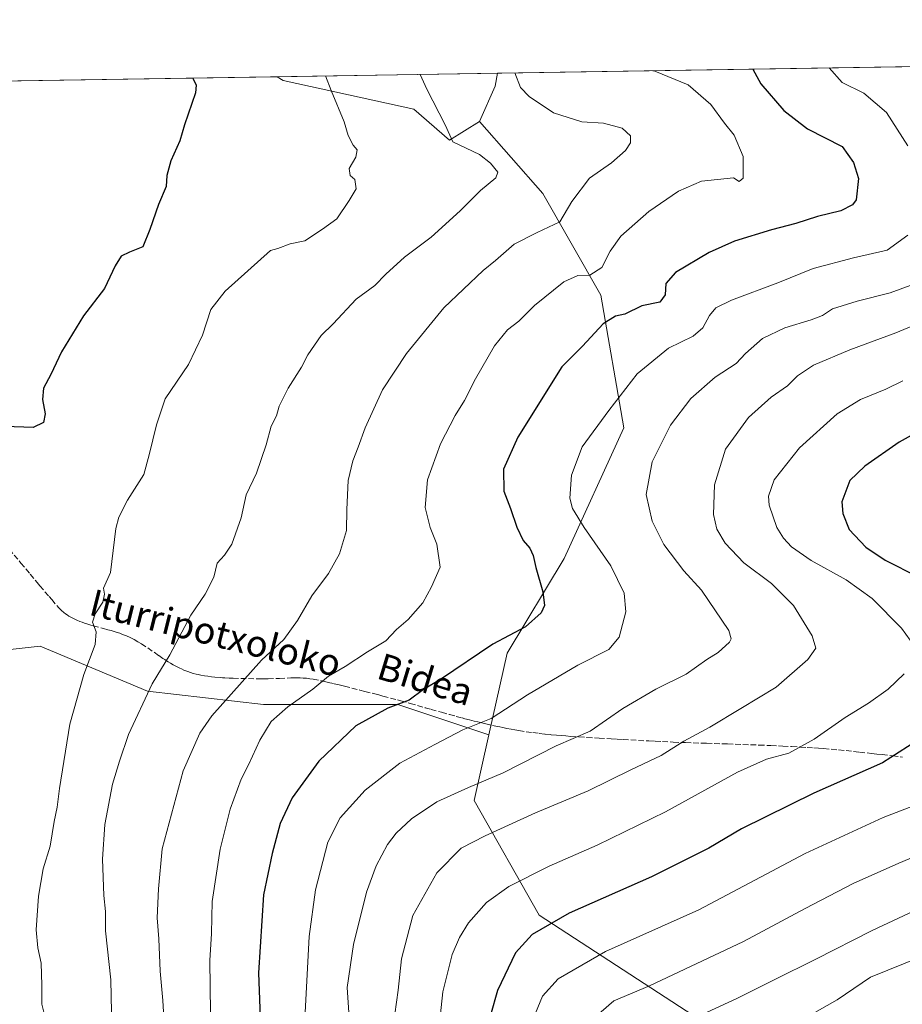
# Model space of a CAD drawing. Units: metres. Extents: x 607052 to 610503, y 4754712 to 4757082.
# Drawn here: x 609292 to 609557, y 4756786 to 4757082 of the extents above; entities that cross this region are included whole.
import ezdxf
from ezdxf.enums import TextEntityAlignment as Align

# ---------------------------------------------------------------- set-up
doc = ezdxf.new("R2010")
doc.units = ezdxf.units.M
doc.header["$MEASUREMENT"] = 0
doc.linetypes.add('DGN Style 3', pattern=[2.307223458686699, 1.648016756204785, -0.6592067024819142])
for name, color, linetype, lineweight in [('Arbolado forestal CxS', 92, 'Continuous', 0), ('Carretera de calzada única Cxs', 7, 'Continuous', 13), ('Comarca CxS', 21, 'Continuous', 0), ('Comunidad Autónoma CxS', 142, 'Continuous', 0), ('Curva de nivel maestra', 30, 'Continuous', 30), ('Curva de nivel normal', 30, 'Continuous', 0), ('Entidad de ámbito territorial CxS', 92, 'Continuous', 0), ('Espacio natural protegido CxS', 121, 'Continuous', 0), ('Municipio CxS', 4, 'Continuous', 0), ('Prado CxS', 92, 'Continuous', 0), ('Provincia CxS', 1, 'Continuous', 0), ('Senda', 7, 'DGN Style 3', 0), ('Texto cartográfico', 7, 'Continuous', 0)]:
    doc.layers.add(name, color=color, linetype=linetype, lineweight=lineweight)
doc.styles.add('Style-Arial', font='txt')

msp = doc.modelspace()

# ---------------------------------------------------------------- linework, layer by layer
at = {"layer": 'Arbolado forestal CxS', "color": 92, "linetype": 'Continuous', "lineweight": 0, "extrusion": (-0.07619689479348864, -0.001208448440707711, 0.9970920583758534), "elevation": -51648.76456220698, "flags": 128}
msp.add_lwpolyline([(-4746803.378903601, 682843.9284486198), (-4746803.378903601, 683121.8916986939)], dxfattribs=at)
at = {"layer": 'Arbolado forestal CxS', "color": 92, "linetype": 'Continuous', "lineweight": 0, "extrusion": (-0.06639484364184278, -0.001053023180528448, 0.9977928722334894), "elevation": -44941.26825348927, "flags": 128}
msp.add_lwpolyline([(-4746803.06078236, 683065.4863816153), (-4746803.06078236, 683253.9396670961)], dxfattribs=at)
at = {"layer": 'Arbolado forestal CxS', "color": 92, "linetype": 'Continuous', "lineweight": 0, "extrusion": (-0.2013147659438564, -0.07303420251160907, 0.9768000666853293), "elevation": -469590.7857427921, "flags": 128}
msp.add_lwpolyline([(-4264038.872611191, 2144421.304536525), (-4264035.420330629, 2144419.267210789), (-4264027.089593691, 2144411.029186352)], dxfattribs=at)
at = {"layer": 'Arbolado forestal CxS', "color": 92, "linetype": 'Continuous', "lineweight": 0}
for points in [[(609622.3245000001, 4756748.174500001, 620.6328000000067), (609504.8450999996, 4756775.533500001, 593.0179999999964), (609447.9835000001, 4756812.5481, 573.9511000000057), (609428.4321, 4756846.9771, 561.2203000000009), (609432.8746999997, 4756866.795299999, 556.2502999999997), (609438.3617000004, 4756891.2719, 550.5611000000063), (609455.5232999995, 4756919.802300001, 552.1408999999985), (609473.4269000003, 4756959.0833, 556.2783999999956), (609466.5239000004, 4756998.9011, 548.3491999999969), (609449.0865000002, 4757029.5145, 537.6784999999945), (609430.0083, 4757051.183900001, 536.3567000000039), (609434.7317000004, 4757061.759500001, 538.1208999999944), (609435.4250999996, 4757065.6834, 538.5571999999956), (609712.5450999998, 4757070.078500001, 559.7397000000057)], [(609170.2323000003, 4757061.477499999, 516.045100000003), (609369.1540000001, 4757064.632400001, 528.1665000000066), (609370.9653000003, 4757063.4617, 528.3034999999945), (609410.3015000002, 4757054.8793, 533.3871999999974), (609421.0289000003, 4757045.5825, 534.672200000001), (609430.0083, 4757051.183900001, 536.3567000000039), (609449.0865000002, 4757029.5145, 537.6784999999945), (609466.5239000004, 4756998.9011, 548.3491999999969), (609473.4269000003, 4756959.0833, 556.2783999999956), (609455.5232999995, 4756919.802300001, 552.1408999999985), (609438.3617000004, 4756891.2719, 550.5611000000063), (609432.8746999997, 4756866.795299999, 556.2502999999997), (609405.4345000006, 4756875.888900001, 549.4532000000036), (609390.6501000002, 4756875.8891, 547.467499999999), (609365.1135, 4756875.8893, 542.7749999999943), (609330.1684999998, 4756879.921499999, 534.4309999999969), (609297.9118999997, 4756893.3621, 527.0816999999952), (609259.1688999999, 4756889.128500001, 521.7685000000056)], [(609369.1538000006, 4757064.6325, 528.1665000000066), (609370.9653000003, 4757063.4617, 528.3034999999945), (609410.3015000002, 4757054.8793, 533.3871999999974), (609421.0289000003, 4757045.5825, 534.672200000001), (609430.0083, 4757051.183900001, 536.3567000000039)], [(609430.0083, 4757051.183900001, 536.3567000000039), (609449.0865000002, 4757029.5145, 537.6784999999945), (609466.5239000004, 4756998.9011, 548.3491999999969), (609473.4269000003, 4756959.0833, 556.2783999999956), (609455.5232999995, 4756919.802300001, 552.1408999999985), (609438.3617000004, 4756891.2719, 550.5611000000063), (609432.8746999997, 4756866.795299999, 556.2502999999997)], [(609560.8843, 4756601.495300001, 552.073900000003), (609550.3147, 4756597.272500001, 546.2902000000031), (609520.7455000002, 4756611.974099999, 543.8796000000002), (609484.3561000006, 4756635.9757, 544.220100000006), (609454.1606999999, 4756653.7839, 542.6301999999996), (609403.3044999996, 4756647.7161, 526.5503000000026), (609379.3299000004, 4756638.467499999, 518.3110000000015), (609359.9737, 4756644.627900001, 516.6264999999985), (609328.4681000002, 4756671.0251, 515.2835999999952), (609296.9625000004, 4756725.522700001, 520.379700000005), (609268.8636999996, 4756776.6141, 521.7620000000024), (609263.7553000003, 4756816.635700001, 522.4296999999933), (609264.6076999997, 4756859.2115, 522.5650000000023), (609259.1688999999, 4756889.128500001, 521.7685000000056), (609297.9118999997, 4756893.3621, 527.0816999999952), (609330.1684999998, 4756879.921499999, 534.4309999999969), (609365.1135, 4756875.8893, 542.7749999999943), (609390.6501000002, 4756875.8891, 547.467499999999), (609405.4345000006, 4756875.888900001, 549.4532000000036), (609432.8746999997, 4756866.795299999, 556.2502999999997), (609428.4321, 4756846.9771, 561.2203000000009), (609447.9835000001, 4756812.5481, 573.9511000000057), (609504.8450999996, 4756775.533500001, 593.0179999999964), (609622.3245000001, 4756748.174500001, 620.6328000000067)], [(609432.8746999997, 4756866.795299999, 556.2502999999997), (609405.4345000006, 4756875.888900001, 549.4532000000036), (609390.6501000002, 4756875.8891, 547.467499999999), (609365.1135, 4756875.8893, 542.7749999999943), (609330.1684999998, 4756879.921499999, 534.4309999999969), (609297.9118999997, 4756893.3621, 527.0816999999952), (609259.1688999999, 4756889.128500001, 521.7685000000056)], [(609432.8746999997, 4756866.795299999, 556.2502999999997), (609428.4321, 4756846.9771, 561.2203000000009), (609447.9835000001, 4756812.5481, 573.9511000000057), (609504.8450999996, 4756775.533500001, 593.0179999999964), (609622.3245000001, 4756748.174500001, 620.6328000000067), (609717.2736999998, 4756729.934900001, 637.9903000000049), (609748.3870999999, 4756729.934699999, 642.3236000000034), (609763.9439000003, 4756729.934699999, 644.7936000000045), (609770.3812999995, 4756734.762499999, 643.2929000000004), (609784.8657000001, 4756770.703700001, 629.7621999999974), (609800.4231000004, 4756800.2075, 617.164300000004), (609815.4441000001, 4756829.174900001, 607.7023000000045), (609820.3843, 4756847.186100001, 604.4017000000022), (609823.5160999997, 4756853.058700001, 603.8398000000016)]]:
    msp.add_polyline3d(points, dxfattribs=at)
at = {"layer": 'Carretera de calzada única Cxs', "color": 7, "linetype": 'Continuous', "lineweight": 13, "extrusion": (0.5076881683487725, 0.6105341897109827, 0.6078657145395046), "elevation": 3213722.939762316, "flags": 128}
msp.add_lwpolyline([(2573038.723642798, -2459573.361366011), (2572956.116410209, -2459573.895172495), (2572512.999145714, -2459576.815474797), (2572469.351448952, -2459576.659689164)], dxfattribs=at)
at = {"layer": 'Comarca CxS', "color": 21, "linetype": 'Continuous', "lineweight": 0, "flags": 128}
msp.add_lwpolyline([(610450.3600008425, 4757081.779982394), (610473.4725143912, 4755647.111167827), (610487.6300008419, 4754768.30998242), (609820.4163505556, 4754757.733650642), (609773.5157920056, 4754756.990206819), (608062.6701433063, 4754729.870750868), (607087.9500008163, 4754714.419982417), (607081.8661892127, 4755103.868095119), (607068.3651012294, 4755968.121488655), (607052.0261000014, 4757014.049699999), (607051.8100008157, 4757027.879982397), (607266.4093825608, 4757031.283492468), (607266.4180845293, 4757031.283603267), (607834.3863000014, 4757040.2915), (607842.343745974, 4757040.417632925), (608325.2824999987, 4757048.077000001), (608437.4743156037, 4757049.856209482), (608561.6695441658, 4757051.825909152), (608567.2062948751, 4757051.913720385), (608949.3938999987, 4757057.9752), (608949.4000049053, 4757057.975199831), (609955.7215707959, 4757073.935181499)], close=True, dxfattribs=at)
at = {"layer": 'Comunidad Autónoma CxS', "color": 142, "linetype": 'Continuous', "lineweight": 0, "flags": 128}
msp.add_lwpolyline([(610450.3600008425, 4757081.779982394), (610473.4725143912, 4755647.111167827), (610487.6300008419, 4754768.30998242), (609820.4163505556, 4754757.733650642), (609773.5157920056, 4754756.990206819), (608062.6701433063, 4754729.870750868), (607087.9500008163, 4754714.419982417), (607081.8661892127, 4755103.868095119), (607068.3651012294, 4755968.121488655), (607052.0261000014, 4757014.049699999), (607051.8100008157, 4757027.879982397), (607266.4093825608, 4757031.283492468), (607266.4180845293, 4757031.283603267), (607834.3863000014, 4757040.2915), (607842.343745974, 4757040.417632925), (608325.2824999987, 4757048.077000001), (608437.4743156037, 4757049.856209482), (608561.6695441658, 4757051.825909152), (608567.2062948751, 4757051.913720385), (608949.3938999987, 4757057.9752), (608949.4000049053, 4757057.975199831), (609955.7215707959, 4757073.935181499)], close=True, dxfattribs=at)
at = {"layer": 'Curva de nivel maestra', "color": 30, "linetype": 'Continuous', "lineweight": 30, "flags": 128}
for points, elevation in [([(609512.2538000002, 4757066.901900001), (609514.6200000001, 4757062.5101), (609521.5899999999, 4757054.5001), (609528.7000000002, 4757049.0101), (609539.0999999996, 4757043.630100001), (609542.4800000006, 4757038.860099999), (609544, 4757034.0601), (609543.2800000003, 4757027.6501), (609542.1699999999, 4757026.140100001), (609538.6799999997, 4757024.300100001), (609531.6500000004, 4757022.5701), (609525.1900000004, 4757020.5101), (609517.8200000003, 4757018.610099999), (609506.7199999997, 4757015.200099999), (609499.0499999998, 4757011.780099999), (609488.9699999997, 4757005.770099999), (609486.0800000001, 4757002.440099999), (609485.8200000003, 4756999.0601), (609484.2199999997, 4756996.840100001), (609478.8799999999, 4756995.7501), (609473.75, 4756993.2501), (609470.9400000004, 4756992.670100001), (609467.2300000006, 4756990.300100001), (609460.9800000006, 4756983.630100001), (609454.7400000002, 4756977.380100001), (609441.5199999996, 4756956.290100001), (609437.2800000003, 4756946.6801), (609437.3799999999, 4756939.9801), (609439.3099999996, 4756934.7601), (609441.2100000001, 4756929.190099999), (609443.1200000001, 4756925.1501), (609445.1399999997, 4756922.920100001), (609446.1799999997, 4756920.710100001), (609447, 4756917.040100001), (609449.0300000003, 4756909.7601), (609449.54, 4756905.6601), (609448.5700000003, 4756903.4801), (609443.8200000003, 4756899.210100001), (609434.04, 4756893.9901), (609418.2599999999, 4756883.420100001), (609413.2300000006, 4756880.360099999), (609408.9199999999, 4756877.1801), (609402.5099999999, 4756874.780099999), (609392.8200000003, 4756869.460100001), (609381.75, 4756858.850099999), (609373.6900000004, 4756847.800100001), (609370.0599999996, 4756840.100099999), (609367.7000000002, 4756831.100099999), (609365.1100000005, 4756818.600099999), (609363.5199999996, 4756795.140100001), (609364.29, 4756776.4001)], 550), ([(609343.8616000004, 4757064.2312), (609344.8099999996, 4757062.140100001), (609344.6699999999, 4757059.8101), (609341.3600000005, 4757050.170100001), (609339.8899999997, 4757045.380100001), (609337.25, 4757039.340100001), (609335.9800000006, 4757034.9801), (609335.8099999996, 4757031.610099999), (609333.5099999999, 4757026.210100001), (609330.8499999996, 4757018.6801), (609328.7800000003, 4757013.520099999), (609324.8099999996, 4757011.870100001), (609322.29, 4757010.630100001), (609320.4500000002, 4757007.770099999), (609317.2199999997, 4757000.940099999), (609310.9900000002, 4756992.780099999), (609304.3600000005, 4756981.940099999), (609301.1600000003, 4756975.100099999), (609298.9600000001, 4756970.9801), (609298.6399999997, 4756967.600099999), (609299.4100000003, 4756963.290100001), (609298.9600000001, 4756960.6801), (609295.79, 4756959.200099999), (609287.2599999999, 4756959.5001)], 525), ([(609569.3799999999, 4756962.040100001), (609556.2000000002, 4756954.770099999), (609545.9500000002, 4756947.520099999), (609541.3799999999, 4756943.220100001), (609538.9699999997, 4756936.770099999), (609539.3399999999, 4756933.290100001), (609541.2100000001, 4756928.470100001), (609546.1799999997, 4756923.130100001), (609552.0099999999, 4756919.280099999), (609561.9000000004, 4756914.2401)], 575), ([(609561.2000000002, 4756864.7301), (609551.2199999997, 4756858.290100001), (609530.5599999996, 4756849.200099999), (609508.8200000003, 4756838.530099999), (609498.9600000001, 4756832.690099999), (609481.7199999997, 4756824.0801), (609456.9600000001, 4756813.0801), (609445.8200000003, 4756806.7501), (609440.8200000003, 4756801.2301), (609435.4000000004, 4756789.860099999), (609431.2199999997, 4756775.090100001)], 575)]:
    msp.add_lwpolyline(points, dxfattribs=dict(at, elevation=elevation))
at = {"layer": 'Curva de nivel normal', "color": 30, "linetype": 'Continuous', "lineweight": 0, "flags": 128}
for points, elevation in [([(609383.7262000004, 4757064.863600001), (609385.4500000002, 4757060.460000001), (609389.2999999998, 4757051.039999999), (609390.5499999998, 4757047), (609392.0800000001, 4757044.100000001), (609393.2699999996, 4757042.600000001), (609392.8700000001, 4757040.439999999), (609390.8399999999, 4757037.08), (609391.1600000003, 4757034.939999999), (609392.5, 4757033.720000001), (609392.9600000001, 4757030.91), (609390.8799999999, 4757027.390000001), (609387.1500000004, 4757021.890000001), (609382.8200000003, 4757018.83), (609377.4800000006, 4757015.24), (609373.1299999999, 4757014.34), (609369.4000000004, 4757013.02), (609367.1299999999, 4757012.359999999), (609353.5199999996, 4757000.180000001), (609349.2199999997, 4756994.640000001), (609346.7599999999, 4756986.9), (609342.4800000006, 4756978.100000001), (609335.5199999996, 4756967.789999999), (609332.8799999999, 4756960.01), (609330.6799999997, 4756950.970000001), (609329.1100000005, 4756945), (609324.1299999999, 4756937.279999999), (609321.54, 4756932.210000001), (609320.7100000001, 4756928.810000001), (609319.0199999996, 4756915.600000001), (609316.9600000001, 4756910.859999999), (609317.2400000002, 4756909.01), (609316.79, 4756906.600000001), (609314.4100000003, 4756903.130000001), (609313.6200000001, 4756900.600000001), (609314.7999999998, 4756897.74), (609314.4400000004, 4756893.930000001), (609311.04, 4756884.91), (609306.8499999996, 4756869.980000001), (609303.75, 4756850.58), (609303.0099999999, 4756844.960000001), (609302.0999999996, 4756840.720000001), (609300.8899999997, 4756833.26), (609298.8600000005, 4756826.470000001), (609297.4299999997, 4756818.24), (609296.7400000002, 4756808.119999999), (609297.1600000003, 4756802.680000001), (609298.1799999997, 4756798.08), (609298.3799999999, 4756791.439999999), (609298.4400000004, 4756785.74), (609300.5, 4756777.300000001)], 530), ([(609412.1681000004, 4757065.3146), (609414.2300000006, 4757060.92), (609419.7400000002, 4757050.189999999), (609422.0599999996, 4757045.029999999), (609430, 4757041.230000001), (609433.3399999999, 4757038.67), (609435.5099999999, 4757035.939999999), (609434.9199999999, 4757034.230000001), (609430.29, 4757030.439999999), (609424.25, 4757024.27), (609415.4600000001, 4757016.359999999), (609407.4900000002, 4757010.350000001), (609401.8499999996, 4757005.24), (609398.5199999996, 4757001.9), (609392.9500000002, 4756997.710000001), (609386, 4756990.380000001), (609382.4400000004, 4756986.84), (609378.4400000004, 4756980.980000001), (609376.4600000001, 4756977.289999999), (609372.4600000001, 4756971.01), (609369.7800000003, 4756965.550000001), (609368.9600000001, 4756962.66), (609367.3700000001, 4756959.539999999), (609365.9100000003, 4756953.960000001), (609363, 4756945.470000001), (609359.9100000003, 4756938.869999999), (609358.3899999997, 4756932.01), (609355.5199999996, 4756924.07), (609353.3499999996, 4756920.77), (609351.1900000004, 4756918.359999999), (609350.1699999999, 4756914.109999999), (609347.5099999999, 4756909.02), (609343.2400000002, 4756902.77), (609336.9199999999, 4756890.77), (609331.5700000003, 4756882.039999999), (609324.5099999999, 4756866.859999999), (609321.7999999998, 4756858.82), (609319.7100000001, 4756851.880000001), (609317.4000000004, 4756839.779999999), (609316.6799999997, 4756829.34), (609317.0700000003, 4756818.460000001), (609317.5999999996, 4756813.58), (609317.5599999996, 4756807.850000001), (609319.1799999997, 4756793.130000001), (609319.3799999999, 4756783.34)], 535), ([(609440.6605000002, 4757065.7665), (609442.4100000003, 4757061.359999999), (609444.9800000006, 4757058.66), (609452.25, 4757053.789999999), (609460.8399999999, 4757051.060000001), (609467.3600000005, 4757050.630000001), (609472.9800000006, 4757049.16), (609475.3899999997, 4757046.859999999), (609475.4500000002, 4757044.77), (609473.9299999997, 4757042.439999999), (609469.7000000002, 4757038.77), (609463.0599999996, 4757034.119999999), (609457.8099999996, 4757027.100000001), (609454.1699999999, 4757021.039999999), (609447.3399999999, 4757017.77), (609440.4600000001, 4757014.289999999), (609434.8799999999, 4757009.42), (609431.0899999999, 4757006.380000001), (609419.2699999996, 4756995.100000001), (609408.0700000003, 4756981.439999999), (609400.9000000004, 4756970.439999999), (609395.5999999996, 4756959.100000001), (609393.54, 4756953.220000001), (609391.9000000004, 4756949.119999999), (609390.5800000001, 4756943.199999999), (609390.1200000001, 4756934.5), (609390.0199999996, 4756928.230000001), (609387.9199999999, 4756921.220000001), (609384.6399999997, 4756915.220000001), (609379.6200000001, 4756908.550000001), (609375.3300000001, 4756901.100000001), (609371.1900000004, 4756895.380000001), (609364.4800000006, 4756889.230000001), (609349.5199999996, 4756872.42), (609345.9000000004, 4756867.210000001), (609340.9400000004, 4756855.9), (609334.5599999996, 4756832.470000001), (609333.4500000002, 4756820.439999999), (609333.0599999996, 4756811.77), (609333.6200000001, 4756805.439999999), (609333.9500000002, 4756795.710000001), (609334.7800000003, 4756786.869999999), (609335.4800000006, 4756774.710000001)], 540), ([(609349.1500000004, 4756783.109999999), (609348.9800000006, 4756798.859999999), (609349.4000000004, 4756807.060000001), (609349.6799999997, 4756816.600000001), (609352.0700000003, 4756832.369999999), (609355.0700000003, 4756844.42), (609358.3499999996, 4756853.390000001), (609360.6399999997, 4756857.939999999), (609364.0199999996, 4756865.15), (609367.3899999997, 4756870.720000001), (609372.3700000001, 4756875.130000001), (609379.9000000004, 4756880.439999999), (609384.6200000001, 4756884.41), (609389.5999999996, 4756887.25), (609396.3200000003, 4756891.710000001), (609401.8600000005, 4756895.01), (609405.1200000001, 4756898.439999999), (609408.5499999998, 4756901.439999999), (609413.0300000003, 4756906.460000001), (609415.5800000001, 4756911.210000001), (609418.1600000003, 4756917.140000001), (609417.1600000003, 4756924.119999999), (609415.1699999999, 4756929.109999999), (609413.7199999997, 4756935.100000001), (609414.3799999999, 4756943.439999999), (609418.3399999999, 4756954.26), (609422.7199999997, 4756962.74), (609425.5, 4756967.26), (609428.8300000001, 4756973.84), (609434.5300000003, 4756983.720000001), (609438.4800000006, 4756988.51), (609441.8300000001, 4756991.119999999), (609446.5499999998, 4756995.800000001), (609455.3499999996, 4757002.99), (609459.6500000004, 4757004.890000001), (609463.2000000002, 4757004.939999999), (609466.8600000005, 4757007.26), (609469.2999999998, 4757012.220000001), (609472.5199999996, 4757016.689999999), (609481, 4757024.140000001), (609489.9000000004, 4757030.24), (609496.7999999998, 4757033.25), (609506.4199999999, 4757034.230000001), (609508.1399999997, 4757033.100000001), (609509.3700000001, 4757034.100000001), (609509.3099999996, 4757040.640000001), (609506.5999999996, 4757047.08), (609503.6600000003, 4757050.619999999), (609499.5499999998, 4757056.27), (609492.75, 4757062.16), (609482.7400000002, 4757066.34), (609482.1085000001, 4757066.423900001)], 545), ([(609535.1572000004, 4757067.2652), (609539.0999999996, 4757062.9), (609545.5899999999, 4757059.710000001), (609552.4400000004, 4757053.92), (609558.8399999999, 4757043.850000001)], 555), ([(609558.8799999999, 4757016.960000001), (609552.5800000001, 4757012.470000001), (609542.5300000003, 4757010.140000001), (609530.3899999997, 4757006.960000001), (609519.7199999997, 4757002.630000001), (609505.8600000005, 4756997.42), (609501.1500000004, 4756995.180000001), (609499.1500000004, 4756992.789999999), (609497.2100000001, 4756989.17), (609494.3300000001, 4756986.600000001), (609486.8600000005, 4756982.970000001), (609477.4800000006, 4756975.34), (609468.9100000003, 4756964.230000001), (609460.8799999999, 4756953.359999999), (609457.6699999999, 4756944.869999999), (609457.2400000002, 4756937.890000001), (609458, 4756934.800000001), (609461.5, 4756929.140000001), (609469.5700000003, 4756917.560000001), (609473.5499999998, 4756909.380000001), (609474.0099999999, 4756903.77), (609472.0800000001, 4756896.100000001), (609468.9199999999, 4756892.449999999), (609459.6399999997, 4756887.730000001), (609444.5, 4756878.789999999), (609433.5199999996, 4756871.689999999), (609425.0499999998, 4756868.289999999), (609416.6100000005, 4756863.850000001), (609406.1200000001, 4756858.199999999), (609395.6399999997, 4756850.140000001), (609388.0999999996, 4756841.84), (609384.4600000001, 4756834.480000001), (609380.75, 4756820.100000001), (609378.7999999998, 4756806.08), (609377.6399999997, 4756783.300000001)], 555), ([(609562.5700000003, 4757003), (609553.5, 4756999.66), (609543.5700000003, 4756997.100000001), (609536.1500000004, 4756994.82), (609533.1500000004, 4756992.880000001), (609529.8200000003, 4756991.5), (609521.8200000003, 4756989.09), (609515.1500000004, 4756985.970000001), (609510.0099999999, 4756981.449999999), (609507.25, 4756978.449999999), (609500.9400000004, 4756974.279999999), (609493.54, 4756967.83), (609487.4199999999, 4756959.890000001), (609481.9400000004, 4756948.869999999), (609480.1399999997, 4756939.039999999), (609481.9299999997, 4756931.029999999), (609485.4199999999, 4756923.930000001), (609491.4900000002, 4756916.07), (609496.8399999999, 4756910.279999999), (609505.0199999996, 4756898.16), (609505.7000000002, 4756895.640000001), (609505.2199999997, 4756894.59), (609501.7599999999, 4756891.460000001), (609498.4299999997, 4756889.380000001), (609492.1399999997, 4756885), (609483.0599999996, 4756880.480000001), (609473.1100000005, 4756874.630000001), (609463.3300000001, 4756867.859999999), (609453.1100000005, 4756863.449999999), (609437.1500000004, 4756855.300000001), (609426.7400000002, 4756850.939999999), (609417.1799999997, 4756846.619999999), (609409.6299999999, 4756841.539999999), (609404.9800000006, 4756837.210000001), (609402.3799999999, 4756833.77), (609398.9400000004, 4756827.359999999), (609396.0800000001, 4756819.480000001), (609392.0899999999, 4756803.75), (609390.2199999997, 4756790.779999999), (609390.7599999999, 4756783.300000001)], 560), ([(609566.5999999996, 4756992.32), (609555.2400000002, 4756987.59), (609541.4199999999, 4756982.49), (609530.4900000002, 4756977.869999999), (609525.7000000002, 4756974.710000001), (609522.6900000004, 4756971.730000001), (609517.7599999999, 4756968.279999999), (609510.9699999997, 4756962.180000001), (609503.9800000006, 4756952.619999999), (609500.6600000003, 4756941.939999999), (609500.3600000005, 4756932.960000001), (609501.4199999999, 4756928.609999999), (609503.9500000002, 4756924.380000001), (609509.5099999999, 4756918.42), (609517.8399999999, 4756912.279999999), (609524.4400000004, 4756905.680000001), (609530.0899999999, 4756896.49), (609531.2199999997, 4756892.779999999), (609528.7400000002, 4756889.359999999), (609519.2300000006, 4756881.119999999), (609508.5899999999, 4756874.67), (609499.3399999999, 4756869.08), (609491.4800000006, 4756864.869999999), (609484.6699999999, 4756860.57), (609475.5700000003, 4756856.220000001), (609462.6699999999, 4756849.949999999), (609446.8899999997, 4756843.300000001), (609431.7800000003, 4756836.359999999), (609424.5599999996, 4756832.710000001), (609417.1500000004, 4756825.289999999), (609409.9699999997, 4756812.390000001), (609406.5300000003, 4756799.439999999), (609405.5300000003, 4756789.99), (609404.5199999996, 4756782.800000001)], 565), ([(609557.2999999998, 4756973.210000001), (609552.2599999999, 4756970.66), (609544.6100000005, 4756967.58), (609537.5999999996, 4756963.25), (609526.2400000002, 4756953.039999999), (609518.6500000004, 4756943.42), (609516.9400000004, 4756938.5), (609517.1200000001, 4756935.77), (609519.4699999997, 4756929.050000001), (609521.4400000004, 4756925.850000001), (609523.8200000003, 4756923.25), (609529.7999999998, 4756919.119999999), (609540.29, 4756913.32), (609548.1200000001, 4756907.74), (609556.8899999997, 4756898.850000001), (609560.8499999996, 4756893.380000001)], 570), ([(609557.75, 4756885.060000001), (609552.9400000004, 4756880.5), (609547.0599999996, 4756876.279999999), (609539.9800000006, 4756871.99), (609530.7199999997, 4756865.439999999), (609523.0999999996, 4756861.25), (609516.29, 4756859.41), (609507.5999999996, 4756855.51), (609485.9800000006, 4756843.550000001), (609465.4500000002, 4756833.560000001), (609450.9800000006, 4756827.27), (609438.8200000003, 4756821.16), (609432.1500000004, 4756816.33), (609426.7100000001, 4756810.189999999), (609424.0199999996, 4756805.82), (609421.8399999999, 4756800.65), (609418.9800000006, 4756789.5), (609417.3600000005, 4756774.42)], 570), ([(609565.7800000003, 4756847.430000001), (609551.4699999997, 4756841.91), (609527.9400000004, 4756831.109999999), (609495.9400000004, 4756814.16), (609467.9600000001, 4756801.58), (609453.6799999997, 4756793.41), (609448.9600000001, 4756788.199999999), (609446.8700000001, 4756783.039999999)], 580), ([(609576.6500000004, 4756836.83), (609556.0899999999, 4756828.16), (609542.4000000004, 4756822.07), (609528, 4756814.58), (609509.4400000004, 4756804.58), (609481.1799999997, 4756791.310000001), (609470.4299999997, 4756786.77), (609466.5800000001, 4756783.439999999), (609461.4500000002, 4756775.439999999), (609457.3600000005, 4756769.439999999), (609456.0300000003, 4756766.439999999), (609455.3399999999, 4756762.140000001), (609455.4299999997, 4756755.050000001), (609457.3099999996, 4756747.32), (609462.4800000006, 4756737.66), (609468.2000000002, 4756729.779999999), (609477.3099999996, 4756719.439999999), (609488.8700000001, 4756709.84), (609508.2400000002, 4756698.66), (609518.3600000005, 4756691.930000001), (609529.6399999997, 4756684.710000001), (609540.7100000001, 4756677.07), (609550.6299999999, 4756671.07), (609558.7199999997, 4756667.41)], 585.0000000000001), ([(609563.5700000003, 4756672.939999999), (609548.9199999999, 4756682.869999999), (609532.2100000001, 4756692.619999999), (609520.2199999997, 4756700), (609511.6100000005, 4756704.939999999), (609498.8200000003, 4756714.83), (609491.9299999997, 4756721.359999999), (609483.3600000005, 4756729.77), (609468.6600000003, 4756747.310000001), (609468.0099999999, 4756752.100000001), (609470.5300000003, 4756761.24), (609475.1399999997, 4756769.050000001), (609481.1900000004, 4756774.58), (609486.3700000001, 4756777.77), (609507.6200000001, 4756787.609999999), (609518.5999999996, 4756793.130000001), (609531.2100000001, 4756799.279999999), (609548.0700000003, 4756807.960000001), (609567.1500000004, 4756816.880000001)], 590), ([(609562.7400000002, 4756799.960000001), (609547.6399999997, 4756793.9), (609537.5700000003, 4756787.039999999), (609524.9000000004, 4756779.880000001), (609505.9900000002, 4756771.800000001), (609495.3600000005, 4756765.789999999), (609486.0599999996, 4756758.100000001), (609483.2300000006, 4756754.74), (609483.6600000003, 4756751.300000001), (609487.7300000006, 4756742.699999999), (609494.7300000006, 4756733.430000001), (609502.4400000004, 4756725.77), (609514.8899999997, 4756715.449999999), (609526.4100000003, 4756707.15), (609534.29, 4756701.07), (609540.7000000002, 4756696.939999999), (609548.1799999997, 4756693.15), (609564.4500000002, 4756683.970000001)], 595)]:
    msp.add_lwpolyline(points, dxfattribs=dict(at, elevation=elevation))
at = {"layer": 'Entidad de ámbito territorial CxS', "color": 92, "linetype": 'Continuous', "lineweight": 0, "flags": 128}
msp.add_lwpolyline([(608949.4000049053, 4757057.975199831), (609955.7215707959, 4757073.935181499)], dxfattribs=at)
at = {"layer": 'Espacio natural protegido CxS', "color": 121, "linetype": 'Continuous', "lineweight": 0, "flags": 128}
msp.add_lwpolyline([(608949.4000049053, 4757057.975199831), (609955.7215707959, 4757073.935181499)], dxfattribs=at)
at = {"layer": 'Municipio CxS', "color": 4, "linetype": 'Continuous', "lineweight": 0, "flags": 128}
msp.add_lwpolyline([(608949.4000049053, 4757057.975199831), (609955.7215707959, 4757073.935181499)], dxfattribs=at)
at = {"layer": 'Prado CxS', "color": 92, "linetype": 'Continuous', "lineweight": 0, "extrusion": (-0.1548584799450784, -0.002455916111052226, 0.9879336109603495), "elevation": -105527.1391328672, "flags": 128}
msp.add_lwpolyline([(-4746803.68682079, 676545.4479978405), (-4746803.686820789, 676612.5369527027)], dxfattribs=at)
at = {"layer": 'Prado CxS', "color": 92, "linetype": 'Continuous', "lineweight": 0, "extrusion": (-0.2013147659438564, -0.07303420251160907, 0.9768000666853293), "elevation": -469590.7857427921, "flags": 128}
msp.add_lwpolyline([(-4264038.872611191, 2144421.304536525), (-4264035.420330629, 2144419.267210789), (-4264027.089593691, 2144411.029186352)], dxfattribs=at)
at = {"layer": 'Prado CxS', "color": 92, "linetype": 'Continuous', "lineweight": 0}
msp.add_polyline3d([(609369.1538000006, 4757064.6325, 528.1665000000066), (609370.9653000003, 4757063.4617, 528.3034999999945), (609410.3015000002, 4757054.8793, 533.3871999999974), (609421.0289000003, 4757045.5825, 534.672200000001), (609430.0083, 4757051.183900001, 536.3567000000039)], dxfattribs=at)
msp.add_polyline3d([(609430.0083, 4757051.183900001, 536.3567000000039), (609421.0289000003, 4757045.5825, 534.672200000001), (609410.3015000002, 4757054.8793, 533.3871999999974), (609370.9653000003, 4757063.4617, 528.3034999999945), (609369.1540000001, 4757064.632400001, 528.1665000000066), (609435.4250999996, 4757065.6834, 538.5571999999956), (609434.7317000004, 4757061.759500001, 538.1208999999944)], close=True, dxfattribs=at)
at = {"layer": 'Provincia CxS', "color": 1, "linetype": 'Continuous', "lineweight": 0, "flags": 128}
msp.add_lwpolyline([(610450.3600008425, 4757081.779982394), (610473.4725143912, 4755647.111167827), (610487.6300008419, 4754768.30998242), (609820.4163505556, 4754757.733650642), (609773.5157920056, 4754756.990206819), (608062.6701433063, 4754729.870750868), (607087.9500008163, 4754714.419982417), (607081.8661892127, 4755103.868095119), (607068.3651012294, 4755968.121488655), (607052.0261000014, 4757014.049699999), (607051.8100008157, 4757027.879982397), (607266.4093825608, 4757031.283492468), (607266.4180845293, 4757031.283603267), (607834.3863000014, 4757040.2915), (607842.343745974, 4757040.417632925), (608325.2824999987, 4757048.077000001), (608437.4743156037, 4757049.856209482), (608561.6695441658, 4757051.825909152), (608567.2062948751, 4757051.913720385), (608949.3938999987, 4757057.9752), (608949.4000049053, 4757057.975199831), (609955.7215707959, 4757073.935181499)], close=True, dxfattribs=at)
at = {"layer": 'Senda', "color": 7, "linetype": 'DGN Style 3', "lineweight": 0}
msp.add_polyline3d([(609288.6300999997, 4756922.5801, 535.9330000000045), (609292.1451000003, 4756918.390100001, 537.3500000000058), (609294.9501, 4756915.0351, 538.0204999999987), (609297.0450999998, 4756912.520099999, 537.1904000000068), (609297.8501000004, 4756911.5601, 537.022100000002), (609300.6001000004, 4756908.300100001, 537.9440000000031), (609301.3750999998, 4756907.4001, 538.3264999999956), (609303.5438999999, 4756904.9113, 534.9391000000032), (609304.2851, 4756904.1601, 533.6392000000051), (609304.9801000003, 4756903.5551, 532.732799999998), (609305.4874999998, 4756903.162500001, 532.2268999999942), (609306.0000999998, 4756902.807499999, 531.8340999999928), (609306.5075000003, 4756902.477499999, 531.5754000000015), (609307.1401000004, 4756902.110099999, 531.9858999999997), (609307.9024999999, 4756901.7125, 533.0737999999983), (609308.8901000004, 4756901.2501, 535.0769), (609309.8450999996, 4756900.8575, 536.9484999999986), (609310.5401, 4756900.590100001, 538.2890000000043), (609311.2050999999, 4756900.362500001, 539.5374000000012), (609312.2751000002, 4756900.0251, 541.511799999993), (609313.1250999998, 4756899.755100001, 542.4609999999957), (609313.8850999996, 4756899.540100001, 542.9747000000061), (609316.9200999998, 4756898.715100001, 543.9195000000036), (609318.2651000004, 4756898.3551, 543.6965999999958), (609319.2651000004, 4756898.085100001, 543.386400000003), (609320.7600999996, 4756897.645099999, 542.8218999999954), (609321.8551000003, 4756897.2851, 542.5292000000045), (609322.4600999998, 4756897.067500001, 542.5268000000069), (609323.2550999997, 4756896.755100001, 542.7593999999954), (609323.8450999996, 4756896.5251, 542.9275999999954), (609324.9851000002, 4756896.005100001, 543.2516000000032), (609326.2001, 4756895.3751, 543.5752999999969), (609327.3151000004, 4756894.735099999, 543.8433999999979), (609328.3501000004, 4756894.1051, 543.5722999999998), (609330.2600999996, 4756892.860099999, 542.5611000000063), (609333.5751, 4756890.590100001, 542.2788), (609334.8201000001, 4756889.7501, 542.8252000000066), (609335.3651000002, 4756889.4001, 543.0167999999976), (609335.9250999996, 4756889.0351, 543.1907000000066), (609336.4051000001, 4756888.735099999, 543.3156000000017), (609337.1101000002, 4756888.300100001, 543.4651000000014), (609337.9524999997, 4756887.8125, 543.8702000000048), (609338.5251000002, 4756887.485099999, 544.300700000007), (609339.8850999996, 4756886.7851, 545.4333999999944), (609340.4001000002, 4756886.550100001, 545.7804000000033), (609341.1224999996, 4756886.225099999, 546.2073999999993), (609341.7251000004, 4756885.975099999, 546.508600000001), (609342.3251, 4756885.7601, 546.7629000000015), (609343.1001000004, 4756885.492500001, 547.0959000000003), (609343.9625000004, 4756885.236300001, 547.469299999997), (609344.8051000005, 4756885.020099999, 547.8260000000009), (609345.3850999996, 4756884.880100001, 548.0678000000044), (609346.2275, 4756884.710100001, 548.4143999999942), (609347.2925000006, 4756884.515100001, 548.8459000000003), (609348.2950999998, 4756884.3551, 548.959400000007), (609349.4801000003, 4756884.2051, 549.0022999999928), (609350.3901000004, 4756884.095100001, 549.0326999999961), (609352.0151000004, 4756883.950099999, 549.0859000000055), (609352.7451, 4756883.905099999, 549.1843999999984), (609353.4401000004, 4756883.860099999, 549.4210000000021), (609354.7200999996, 4756883.8051, 549.8671999999933), (609355.9451000001, 4756883.755100001, 550.3037999999942), (609364.5151000004, 4756883.5551, 553.9480999999942), (609365.4851000002, 4756883.5701, 554.108600000007), (609366.4700999996, 4756883.5801, 554.2713999999978), (609369.8750999998, 4756883.7301, 552.323000000004), (609373.3300999999, 4756883.890100001, 550.5427999999956), (609374.1801000005, 4756883.9001, 551.0921999999991), (609375.1750999996, 4756883.905099999, 551.7361999999994), (609376.1375000002, 4756883.8751, 552.3536000000023), (609377.0425000006, 4756883.8325, 552.9269000000058), (609378.0100999996, 4756883.745100001, 553.6726000000053), (609378.9939000001, 4756883.6351, 554.5608000000066), (609379.9775, 4756883.4801, 555.436400000006), (609382.5050999997, 4756882.9801, 557.6548999999941), (609383.5351, 4756882.7501, 557.8782999999967), (609384.5450999998, 4756882.530099999, 558.1116000000038), (609386.3151000004, 4756882.1251, 558.7084000000032), (609387.8750999998, 4756881.745100001, 559.0619000000006), (609389.4001000002, 4756881.380100001, 559.0825999999943), (609393.9951, 4756880.215100001, 559.8190999999933), (609395.5351, 4756879.815099999, 560.5780999999988), (609398.5701000001, 4756879.040100001, 561.9425000000047), (609399.7801000001, 4756878.7301, 562.4094000000041), (609401.0000999998, 4756878.415100001, 562.869399999996), (609403.2550999997, 4756877.815099999, 563.667100000006), (609405.3601000002, 4756877.245100001, 564.4818999999989), (609406.3400999998, 4756876.975099999, 564.9162000000069), (609409.1551000001, 4756876.190099999, 566.4030000000057), (609413.7351000002, 4756874.890100001, 568.2189999999973), (609415.4451000001, 4756874.4101, 568.3472999999941), (609418.5900999998, 4756873.520099999, 569.2217999999993), (609420.9901000002, 4756872.8551, 570.8154000000068), (609422.9751000004, 4756872.3101, 571.7547999999952), (609424.7901, 4756871.825099999, 571.5121999999974), (609425.6051000003, 4756871.610099999, 571.4201999999932), (609427.0450999998, 4756871.2401, 571.2820000000065), (609428.4200999998, 4756870.890100001, 571.3910000000033), (609429.5100999996, 4756870.620100001, 571.5896999999968), (609430.7324999999, 4756870.3225, 571.845100000006), (609431.9225000005, 4756870.040100001, 572.1252999999997), (609433.9650999998, 4756869.575099999, 572.6441999999952), (609434.9051000001, 4756869.3651, 572.8764999999985), (609436.1001000004, 4756869.1051, 573.1634000000049), (609437.0500999996, 4756868.905099999, 573.3846000000049), (609438.2801000001, 4756868.665100001, 573.483600000007), (609439.5251000002, 4756868.425100001, 573.4459000000061), (609440.6801000005, 4756868.225099999, 573.3729000000021), (609441.8501000004, 4756868.030099999, 573.2669000000024), (609444.0301000001, 4756867.690099999, 573.3776000000071), (609446.0701000001, 4756867.4101, 573.6444000000047), (609447.9901000002, 4756867.170100001, 574.0828000000038), (609449.8000999996, 4756866.975099999, 574.9934000000068), (609451.5950999996, 4756866.7851, 575.8796000000002), (609453.1750999996, 4756866.645099999, 576.3907999999938), (609454.7525000004, 4756866.502499999, 576.5627999999997), (609456.0301000001, 4756866.4001, 576.7115999999951), (609457.4574999996, 4756866.292500001, 576.886599999998), (609459.9351000005, 4756866.130100001, 577.1820000000008), (609462.3400999998, 4756865.975099999, 577.4814000000042), (609465.9801000003, 4756865.770099999, 577.825800000006), (609469.6001000004, 4756865.5701, 577.9309999999969), (609471.4250999996, 4756865.470100001, 577.8972999999969), (609473.2301000003, 4756865.3751, 577.9790999999968), (609480.9650999998, 4756864.905099999, 579.0883999999933), (609482.8901000004, 4756864.8051, 579.3925000000017), (609485.0450999998, 4756864.700099999, 579.814400000003), (609488.3201000001, 4756864.5601, 580.559500000003), (609491.4501, 4756864.4301, 581.5614999999962), (609492.0201000003, 4756864.4101, 581.742499999993), (609498.3300999999, 4756864.2051, 583.2994999999937), (609504.6501000002, 4756863.995100001, 583.5308999999979), (609514.1151000002, 4756863.675100001, 586.1882999999943), (609517.6601, 4756863.520099999, 586.7115999999951), (609521.2100999998, 4756863.370100001, 586.3144999999931), (609523.8701, 4756863.2301, 586.6208000000044), (609526.5351, 4756863.085100001, 587.4633999999933), (609528.5301000001, 4756862.9551, 587.8459000000003), (609530.5251000002, 4756862.8301, 587.9418000000006), (609532.0201000003, 4756862.715100001, 587.9817999999941), (609533.5201000003, 4756862.6051, 588.0899999999965), (609538.0100999996, 4756862.225099999, 588.5651999999973), (609540.2500999998, 4756861.995100001, 588.6389999999956), (609542.4901000002, 4756861.770099999, 588.7234999999928), (609544.2851, 4756861.5701, 588.3362999999954), (609547.8750999998, 4756861.165100001, 587.8775000000023), (609549.5551000005, 4756860.970100001, 588.2992999999988), (609551.1350999996, 4756860.790100001, 588.6423000000068), (609554.2801000001, 4756860.420100001, 589.5780999999988), (609557.2351000002, 4756860.065099999, 590.6196000000054)], dxfattribs=at)

# ---------------------------------------------------------------- texts
at = {"layer": 'Texto cartográfico', "color": 7, "linetype": 'Continuous', "lineweight": 0, "style": 'Style-Arial'}
for s, rotation, p in [('Iturripotxoloko', 345.9123390349329, (609350.6597303512, 4756897.397507329)), ('Bidea', 343.070818719233, (609413.7518933162, 4756883.42792988))]:
    msp.add_text(s, height=8, rotation=rotation, dxfattribs=at).set_placement(p, align=Align.MIDDLE_CENTER)

doc.saveas('drawing.dxf')
